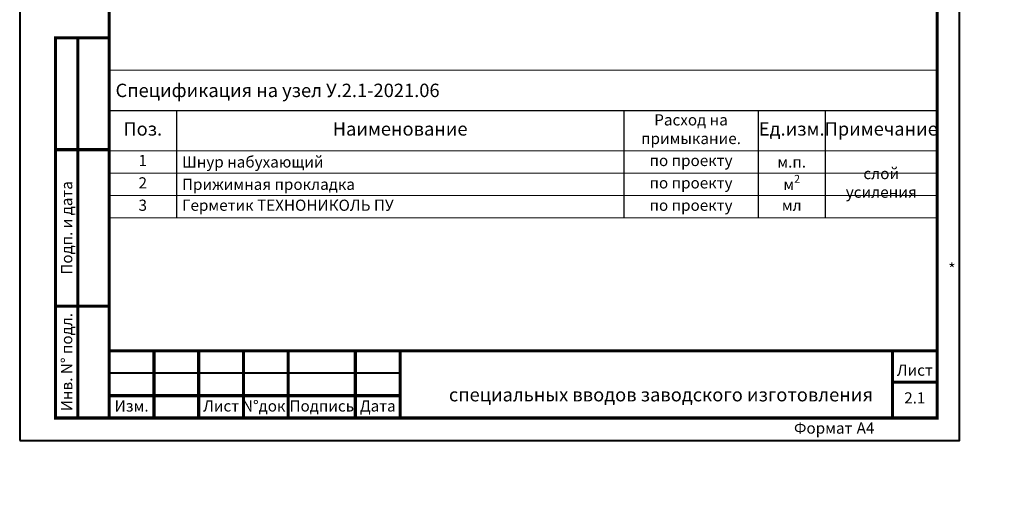
# Model space of a CAD drawing. Units: millimetres. Extents: x -41766 to 131340, y -26247 to 3415.
# Drawn here: x 90319 to 92519, y -9628 to -8569 of the extents above; entities that cross this region are included whole.
import ezdxf
from ezdxf.enums import TextEntityAlignment as Align

# ---------------------------------------------------------------- set-up
doc = ezdxf.new("R2010")
doc.units = ezdxf.units.MM
doc.layers.get('0').update_dxf_attribs({"lineweight": 30})
doc.layers.get('DEFPOINTS').update_dxf_attribs({"color": 251, "lineweight": 0})
doc.layers.add('TN-АННОТАЦИИ', color=7, linetype='Continuous', lineweight=20, true_color=0x000000)
doc.layers.add('TN-ТАБЛИЦЫ', color=7, linetype='Continuous', lineweight=40, true_color=0x000000)
doc.styles.add('TN-Текст', font='isocpeur.ttf')
doc.styles.add('TN-Текст-Аннотативный', font='isocpeur.ttf')

# ---------------------------------------------------------------- blocks, each defined once
blk = doc.blocks.new('*U11')
blk.add_lwpolyline([(0, 0), (210, 0), (210, 297), (0, 297)], close=True)
at = {"const_width": 0.7}
for points in [[(20, 5), (205, 5), (205, 292), (20, 292)], [(8, 5), (20, 5), (20, 90), (8, 90)], [(20, 20), (20, 5), (205, 5), (205, 20)]]:
    blk.add_lwpolyline(points, close=True, dxfattribs=at)
for points in [[(13, 5), (13, 90)], [(20, 65), (8, 65)], [(20, 30), (8, 30)], [(30, 20), (30, 5)], [(40, 20), (40, 5)], [(50, 20), (50, 5)], [(60, 20), (60, 5)], [(75, 20), (75, 5)], [(85, 20), (85, 5)], [(195, 20), (195, 5)], [(195, 13), (205, 13)], [(85, 10), (20, 10)]]:
    blk.add_lwpolyline(points, dxfattribs=at)
blk.add_lwpolyline([(85, 15), (20, 15)])
at = {"color": 0, "style": 'TN-Текст'}
for s, p in [('Подп. и дата', (10.5, 47.5)), ('Инв. N%%D подл.', (10.5, 17.5))]:
    blk.add_text(s, height=2.5, rotation=90, dxfattribs=at).set_placement(p, align=Align.MIDDLE_CENTER)
for s, p in [('Лист', (200, 13.67)), ('Изм.', (25, 5.67)), ('Лист', (45, 5.67)), ('N%%Dдок.', (55, 5.67)), ('Подпись', (67.5, 5.67)), ('Дата', (80, 5.67))]:
    blk.add_text(s, height=2.5, dxfattribs=at).set_placement(p, align=Align.BOTTOM_CENTER)
blk.add_text('Формат', height=2.5, dxfattribs=at).set_placement((173, 1.5))
at = {"color": 0, "style": 'TN-Текст', "flags": 8}
for tag, p, height in [('ФОРМА6_001', (131.78, 11.28), 3.5), ('ФОРМАТ', (187, 1.5), 2.5)]:
    blk.add_attdef(tag, p, '', height=height, dxfattribs=at)
blk.add_attdef('ЛИСТ__', text='', height=2.5, dxfattribs=at).set_placement((200, 9.5), align=Align.MIDDLE_CENTER)
blk = doc.blocks.new('*T93')
at = {"layer": 'DEFPOINTS', "color": 8, "linetype": 'ByBlock', "lineweight": 0, "transparency": 16777216}
for p, q in [((0, 0), (1850, 0)), ((0, 0), (0, -90)), ((1850, 0), (1850, -90))]:
    blk.add_line(p, q, dxfattribs=at)
at = {"layer": 'TN-ТАБЛИЦЫ', "color": 0, "lineweight": 30, "transparency": 16777216}
for p, q in [((0, -90), (1850, -90)), ((0, -90), (0, -330)), ((150, -90), (150, -330)), ((1150, -90), (1150, -330)), ((1450, -90), (1450, -330)), ((1600, -90), (1600, -330)), ((1850, -90), (1850, -330))]:
    blk.add_line(p, q, dxfattribs=at)
at = {"layer": 'TN-ТАБЛИЦЫ', "color": 0, "linetype": 'ByBlock', "lineweight": 20, "transparency": 16777216}
for p, q in [((0, -180), (1850, -180)), ((0, -230), (1850, -230)), ((0, -280), (1850, -280)), ((0, -330), (1850, -330))]:
    blk.add_line(p, q, dxfattribs=at)
at = {"layer": 'TN-ТАБЛИЦЫ', "color": 7, "lineweight": 13, "transparency": 16777216, "style": 'TN-Текст'}
for s, insert, char_height, width, attachment_point in [('{\\fISOCPEUR|b1|i0|c204|p34; Спецификация на узел \\C1;У.2.1-2021.06}', (5, -45), 30, 1840, 4), ('Расход на  примыкание.', (1300, -135), 25, 290, 5), ('Поз.', (75, -135), 30, 140, 5), ('Наименование', (650, -135), 30, 990, 5), ('Ед.изм.', (1525, -135), 30, 140, 5), ('Примечание', (1725, -135), 30, 240, 5), ('1', (75, -205), 25, 140, 5), (' {\\A1;\\C256;Шнур набухающий}', (155, -205), 25, 990, 4), ('по проекту', (1300, -205), 25, 290, 5), ('\\A1;м.п.', (1525, -205), 25, 140, 5), ('слой усиления', (1725, -255), 25, 240, 5), ('2', (75, -255), 25, 140, 5), ('\\A1;м{\\H0.7x;\\S2^ ;}', (1525, -255), 25, 140, 5), (' {\\A1;\\C256;Прижимная прокладка}', (155, -255), 25, 990, 4), ('по проекту', (1300, -255), 25, 290, 5), ('3', (75, -305), 25, 140, 5), (' Герметик ТЕХНОНИКОЛЬ ПУ', (155, -305), 25, 990, 4), ('по проекту', (1300, -305), 25, 290, 5), ('мл', (1525, -305), 25, 140, 5)]:
    blk.add_mtext(s, dxfattribs=dict(at, insert=insert, char_height=char_height, width=width, attachment_point=attachment_point))

msp = doc.modelspace()

# ---------------------------------------------------------------- block references
msp.add_blockref('*T93', (90518.6, -8682.5))
at = {"layer": 'TN-ТАБЛИЦЫ', "color": 7}
ref = msp.add_blockref('*U11', (90318.6, -9510), dxfattribs=dict(at, xscale=10, yscale=10, zscale=10))
ref.add_attrib('ФОРМАТ', 'А4', (92188.6, -9495), dxfattribs={"layer": '0', "color": 0, "height": 25, "style": 'TN-Текст'})
ref.add_attrib('ЛИСТ__', '2.1', dxfattribs={"layer": '0', "color": 0, "height": 25, "style": 'TN-Текст'}).set_placement((92318.6, -9415), align=Align.MIDDLE_CENTER)
ref.add_attrib('ФОРМА6_002', 'специальных вводов заводского изготовления', (91277.6, -9422.8), dxfattribs={"layer": '0', "color": 0, "height": 30, "style": 'TN-Текст'})

# ---------------------------------------------------------------- texts
at = {"layer": 'TN-АННОТАЦИИ', "color": 0, "insert": (90518.6, -9114.1), "char_height": 25, "attachment_point": 1, "style": 'TN-Текст-Аннотативный'}
msp.add_mtext_dynamic_manual_height_columns('\\A1;\\pi-75,l150,t150;*^Iдопускается применять как альтернативный материал: Мастика ТехноНИКОЛЬ №24 (МГТН), Мастика ТЕХНОНИКОЛЬ №31, Мастика ТЕХНОНИКОЛЬ №33.\\P**^Iдопускается применять как альтернативный материал: Праймер битумный ТехноНИКОЛЬ №04, Праймер полимерный ТЕХНОНИКОЛЬ №08 Быстросохнущий.', width=1832.527, gutter_width=20358.2, heights=[0], dxfattribs=at)

doc.saveas('drawing.dxf')
